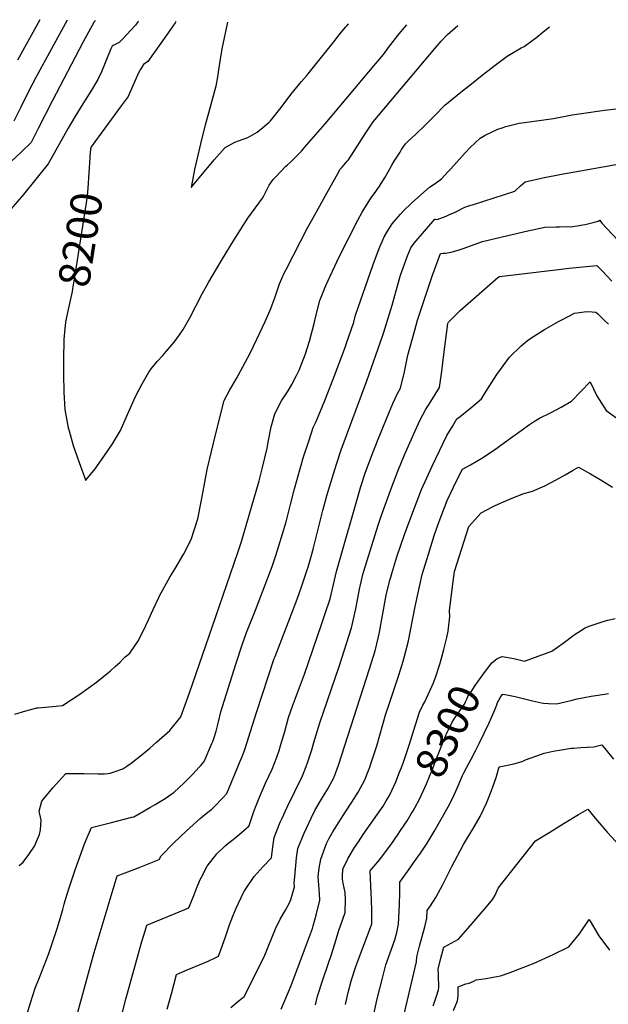
# Model space of a CAD drawing. Units: inches. Extents: x 2593789 to 2599324, y 1518061 to 1523533.
# Drawn here: x 2595789 to 2596331, y 1522600 to 1523505 of the extents above; entities that cross this region are included whole.
import ezdxf
from ezdxf.enums import TextEntityAlignment as Align

# ---------------------------------------------------------------- set-up
doc = ezdxf.new("R2010")
doc.units = ezdxf.units.IN
doc.header["$MEASUREMENT"] = 0
doc.layers.add('tile_2643_19_contour_10ft', color=169, linetype='Continuous')
doc.styles.add('Arial', font='arial.ttf')

msp = doc.modelspace()

# ---------------------------------------------------------------- linework, layer by layer
at = {"layer": 'tile_2643_19_contour_10ft'}
for points, elevation in [([(2595898.72, 1523503.68), (2595898.14, 1523502.91), (2595895.78, 1523500.04), (2595891.75, 1523495.53), (2595887.7, 1523491.02), (2595884.57, 1523487.57), (2595882.4, 1523485.48), (2595880.69, 1523483.98), (2595877.78, 1523482.36), (2595875.39, 1523481.14), (2595874.43, 1523480.66), (2595873.68, 1523479.27), (2595873.17, 1523478.09), (2595863.82, 1523455.59), (2595862.54, 1523452.8), (2595861.06, 1523449.86), (2595855.41, 1523440.22), (2595847.44, 1523427.65), (2595840.07, 1523415.73), (2595833.99, 1523405.15), (2595818.24, 1523377.31), (2595815.59, 1523372.4), (2595792.95, 1523344.36), (2595775.41, 1523324.04)], 8210), ([(2595833.14, 1523504.59), (2595804.16, 1523451.82), (2595796.73, 1523437.7), (2595790.35, 1523424.61), (2595783.9, 1523411.61)], 8230), ([(2595807.74, 1523504.94), (2595787.36, 1523467.68)], 8240), ([(2595859.21, 1523504.23), (2595857.86, 1523502.92), (2595847.53, 1523483.92), (2595819.45, 1523430.57)], 8220), ([(2595831.62, 1523226.79), (2595831.6, 1523226.65), (2595830.93, 1523221.17), (2595830, 1523211.06), (2595829.9, 1523207.86), (2595829.62, 1523195.41), (2595829.58, 1523178.93), (2595829.89, 1523162.6), (2595830.84, 1523146.5), (2595834.03, 1523129.77), (2595834.81, 1523126.84), (2595838.67, 1523113.59), (2595842.23, 1523103.15), (2595844.09, 1523097.71), (2595849.82, 1523081.94), (2595850.05, 1523081.42), (2595850.25, 1523081.6), (2595858.85, 1523092.04), (2595866.87, 1523103.29), (2595874.7, 1523114.91), (2595882.15, 1523127.29), (2595887.16, 1523139.11), (2595895.79, 1523158.57), (2595902.04, 1523170.18), (2595908.12, 1523180.89), (2595910.32, 1523183.85), (2595915.88, 1523190.58), (2595920.92, 1523196.15), (2595924.08, 1523199.76), (2595931.33, 1523208.47), (2595936.28, 1523215.3), (2595939.66, 1523220.05), (2595945.7, 1523230.74), (2595957.14, 1523252.94), (2595963.01, 1523263.45), (2595974.98, 1523283.43), (2595986.93, 1523303.14), (2595999.3, 1523322.47), (2596005.85, 1523331.77), (2596012.59, 1523340.95), (2596013.72, 1523342.93), (2596015.74, 1523346.72), (2596018.64, 1523352.66), (2596022.44, 1523357.91), (2596024.29, 1523359.98), (2596034.03, 1523370.31), (2596035.61, 1523371.61), (2596038.29, 1523374.03), (2596039.99, 1523375.58), (2596046.71, 1523382.28), (2596048.56, 1523384.12), (2596051.07, 1523387.01), (2596070.34, 1523409.23), (2596116.89, 1523464.68), (2596119.04, 1523467.24), (2596123.9, 1523473.06), (2596128.46, 1523479.38), (2596137.02, 1523490.42), (2596141.43, 1523495.74), (2596145.44, 1523500.27)], 8200), ([(2595933.02, 1523503.21), (2595932.21, 1523501.94), (2595925.89, 1523492.89), (2595907.16, 1523466.38), (2595903.25, 1523463.84), (2595900.14, 1523458.9), (2595898.79, 1523456.65), (2595896.6, 1523451.22), (2595891.05, 1523438.57), (2595889.17, 1523434.37), (2595882.71, 1523425.62), (2595855.21, 1523388), (2595854.52, 1523386.05), (2595853.97, 1523379.43)], 8200), ([(2595980.5, 1523502.55), (2595975.19, 1523478.12), (2595973.56, 1523468.56), (2595972.27, 1523458.9), (2595971.35, 1523452.28), (2595969.58, 1523443.86), (2595963.12, 1523418.91), (2595960.13, 1523409.05), (2595956.82, 1523395.93), (2595950.25, 1523367.2), (2595947.05, 1523350.66), (2595968.18, 1523376.01), (2595978.19, 1523387.33), (2595987.12, 1523392.19), (2595994.9, 1523394.95), (2595996.81, 1523395.68), (2595999.07, 1523396.62), (2596007.58, 1523401.68), (2596014.9, 1523407.32), (2596018.51, 1523410.42), (2596020.01, 1523412.07), (2596029.78, 1523424.07), (2596038.83, 1523436.31), (2596048.64, 1523448.23), (2596053.55, 1523453.67), (2596060.91, 1523462.79), (2596077.15, 1523483.05), (2596078.46, 1523484.83), (2596082.9, 1523490.68), (2596086.16, 1523494.62), (2596088.94, 1523497.94), (2596090.47, 1523499.64), (2596091.76, 1523501.01)], 8190), ([(2595784.86, 1522866.58), (2595794.99, 1522869.62), (2595805.18, 1522872.42), (2595806.21, 1522872.4), (2595822.74, 1522873.76), (2595828.57, 1522874.51), (2595844.51, 1522884.78), (2595859.93, 1522895.83), (2595872.87, 1522906.32), (2595877.6, 1522910.52), (2595881.43, 1522914.03), (2595884.39, 1522917.42), (2595886.33, 1522919.1), (2595888.8, 1522921.02), (2595890.77, 1522922.55), (2595898.52, 1522934.17), (2595905.44, 1522948.04), (2595907.74, 1522953.15), (2595912.02, 1522962.83), (2595917.18, 1522973.71), (2595917.95, 1522975.33), (2595927.55, 1522992.37), (2595932.17, 1522999.87), (2595940.43, 1523013.8), (2595947.06, 1523027), (2595953.14, 1523045.93), (2595956.1, 1523061.7), (2595958.85, 1523076.46), (2595961.87, 1523091.29), (2595969.82, 1523124.46), (2595977.26, 1523154.94), (2595982.5, 1523164.62), (2595984.29, 1523167.85), (2595988.68, 1523175.12), (2595994.64, 1523185.92), (2596001.52, 1523198.85), (2596010.26, 1523217.19), (2596014.99, 1523227.49), (2596019.69, 1523237.9), (2596024.04, 1523249.34), (2596028.21, 1523262.21), (2596032.43, 1523271.82), (2596034.25, 1523275.4), (2596054.06, 1523313.46), (2596057.55, 1523320.02), (2596074.73, 1523351.08), (2596081.58, 1523363.07), (2596084.11, 1523367.44), (2596085.84, 1523369.43), (2596087.51, 1523371.11), (2596090.65, 1523374.82), (2596091.1, 1523375.36), (2596091.65, 1523376.07), (2596093.21, 1523378.42), (2596094.49, 1523380.34), (2596106.98, 1523400.09), (2596112.43, 1523408.31), (2596114.29, 1523411.02), (2596171.57, 1523478.71), (2596177.08, 1523485.11), (2596182.72, 1523491.22), (2596192.26, 1523499.62)], 8210), ([(2595788.96, 1522727.35), (2595792.6, 1522730.4), (2595797.8, 1522737.31), (2595803.04, 1522745.01), (2595807.6, 1522755.94), (2595808.41, 1522760.03), (2595809.09, 1522769.01), (2595807.28, 1522777.38), (2595809.6, 1522786.43), (2595819.93, 1522798.68), (2595831.72, 1522811.75), (2595841.46, 1522811.98), (2595848.55, 1522811.92), (2595861.27, 1522811.7), (2595867.26, 1522811.7), (2595870.37, 1522812.05), (2595872.54, 1522812.33), (2595874.54, 1522812.84), (2595877.14, 1522813.71), (2595884.26, 1522816.1), (2595888, 1522818.53), (2595891.85, 1522821.5), (2595901.88, 1522829.47), (2595908.97, 1522835.23), (2595915.31, 1522840.72), (2595927.35, 1522851.4), (2595937.61, 1522863.96), (2595945.4, 1522885.94), (2595969.71, 1522956.26), (2595990.04, 1523015.2), (2595993.35, 1523025.29), (2596009.49, 1523080.93), (2596012.26, 1523091.89), (2596016.85, 1523111.01), (2596018.05, 1523118.12), (2596020.56, 1523130.5), (2596023.9, 1523142.58), (2596030.13, 1523154.42), (2596036.33, 1523163.74), (2596039.54, 1523169.54), (2596043.81, 1523177.67), (2596046.39, 1523182.79), (2596052.22, 1523197.66), (2596054.01, 1523203.49), (2596055.77, 1523209.34), (2596060.17, 1523225.68), (2596061.58, 1523232.41), (2596065.42, 1523246.85), (2596070.79, 1523260.43), (2596083.28, 1523286.85), (2596100.22, 1523320.6), (2596104.28, 1523328.13), (2596112.98, 1523341.66), (2596114.62, 1523344.06), (2596117.34, 1523347.78), (2596120.36, 1523351.97), (2596125.47, 1523360.11), (2596128.2, 1523365.17), (2596131.66, 1523371.24), (2596133.84, 1523375), (2596139.09, 1523383.29), (2596140.59, 1523385.62), (2596144.11, 1523390.75), (2596146.92, 1523393.59), (2596153.22, 1523399.27), (2596162.27, 1523407.87), (2596169.16, 1523414.98), (2596171, 1523416.91), (2596180.42, 1523426.34), (2596196.71, 1523439.59), (2596204.69, 1523446.08), (2596213.06, 1523452.84), (2596225.37, 1523462.2), (2596235.14, 1523469.5), (2596237.73, 1523471.39), (2596250.51, 1523478.92), (2596253.21, 1523480.4), (2596264.79, 1523488.97), (2596270.87, 1523493.83), (2596276.47, 1523498.45)], 8220), ([(2595819.45, 1523430.57), (2595806.32, 1523404.85), (2595799.75, 1523392), (2595791.12, 1523383.55), (2595756.55, 1523351.52)], 8220), ([(2595795.33, 1522587.74), (2595799.22, 1522601.2), (2595803.45, 1522614.47), (2595807.48, 1522624.43), (2595816, 1522646.43), (2595823.73, 1522669.48), (2595826.73, 1522679.36), (2595829, 1522686.87), (2595830.22, 1522691.81), (2595831.39, 1522696.13), (2595834.73, 1522706.88), (2595840.29, 1522723.23), (2595848.61, 1522746.18), (2595850.47, 1522750.84), (2595855.29, 1522762.12), (2595873.87, 1522766.75), (2595892.55, 1522771.68), (2595894.21, 1522772.17), (2595909.77, 1522781.01), (2595913.89, 1522783.4), (2595923.2, 1522788.83), (2595931.47, 1522794.73), (2595940.29, 1522803.13), (2595948.2, 1522810.95), (2595954.4, 1522817.8), (2595955.82, 1522819.39), (2595959, 1522822.99), (2595966.18, 1522839.37), (2595967.03, 1522841.33), (2595968.32, 1522845.1), (2595970, 1522850.92), (2595972.12, 1522859.55), (2595974.24, 1522868.54), (2595988.04, 1522912.31), (2595994.26, 1522931.11), (2595998.05, 1522941.5), (2596006.07, 1522962.09), (2596021.61, 1523002.3), (2596025.03, 1523012.34), (2596027.8, 1523021.32), (2596034.29, 1523043.29), (2596035.72, 1523048.31), (2596038.56, 1523060.36), (2596041.96, 1523073.72), (2596050.43, 1523103.11), (2596055.12, 1523117.46), (2596059.37, 1523130.11), (2596061.95, 1523135.43), (2596069.88, 1523154.9), (2596077.75, 1523174.55), (2596088.89, 1523204.44), (2596089.6, 1523206.5), (2596096.49, 1523226.94), (2596098.17, 1523233.34), (2596114.29, 1523280.02), (2596117.35, 1523288.08), (2596120.45, 1523296.17), (2596122.87, 1523301.68), (2596124.49, 1523305.16), (2596127.52, 1523310.64), (2596131.73, 1523317.19), (2596139.51, 1523326.29), (2596142.06, 1523328.77), (2596149.98, 1523336.42), (2596166.3, 1523350.82), (2596170.61, 1523353.77), (2596174.77, 1523356.91), (2596177.15, 1523358.75), (2596183.43, 1523365.33), (2596185.85, 1523367.91), (2596199, 1523382.55), (2596203.74, 1523387.52), (2596212.74, 1523396.01), (2596217.35, 1523398.69), (2596229.12, 1523404.23), (2596232.96, 1523405.66), (2596236.32, 1523406.65), (2596248.62, 1523409.66), (2596253.67, 1523410.48), (2596278.02, 1523413.87), (2596280.18, 1523414.2), (2596297.55, 1523417.47), (2596305.93, 1523418.74), (2596327.09, 1523421.7), (2596337.72, 1523423.14)], 8230), ([(2595853.97, 1523379.43), (2595853.87, 1523378.2), (2595852.01, 1523350.13), (2595851.29, 1523342.88), (2595850.56, 1523336.43), (2595840.12, 1523270.34), (2595838.03, 1523257.35), (2595837.62, 1523254.95), (2595835.19, 1523243.88), (2595832.74, 1523232.83), (2595831.62, 1523226.79)], 8200), ([(2595942.82, 1522759.18), (2595955.41, 1522770.51), (2595957.5, 1522772.32), (2595962.49, 1522776.38), (2595965.91, 1522779.2), (2595970.27, 1522783.47), (2595974.11, 1522787.38), (2595976.5, 1522789.96), (2595979.74, 1522793.47), (2595992.11, 1522823.1), (2595993.98, 1522827.66), (2595996.48, 1522834.07), (2596003.49, 1522856.42), (2596007.01, 1522868.1), (2596023.4, 1522917.5), (2596024.14, 1522919.46), (2596036.42, 1522951.43), (2596044.46, 1522972.13), (2596048.63, 1522983.52), (2596054.15, 1522999.92), (2596054.39, 1523000.69), (2596057.89, 1523013.56), (2596059.12, 1523018.25), (2596068, 1523053.72), (2596072.13, 1523068.5), (2596080.61, 1523096.31), (2596084.97, 1523109.48), (2596108.66, 1523172.9), (2596123.02, 1523213.91), (2596124.25, 1523217.69), (2596131.95, 1523242.4), (2596134.4, 1523251.5), (2596135.81, 1523256.76), (2596139.55, 1523270.13), (2596141.88, 1523276.81), (2596145.83, 1523287.84), (2596148.96, 1523295.11), (2596152.18, 1523299.39), (2596171.2, 1523321.52), (2596171.47, 1523321.47), (2596173.38, 1523321.28), (2596175.68, 1523322.03), (2596179.18, 1523323.38), (2596181.51, 1523324.35), (2596184.73, 1523325.76), (2596189.92, 1523328.13), (2596192.86, 1523329.57), (2596195.72, 1523331.14), (2596198.64, 1523332.61), (2596204.3, 1523334.41), (2596206.68, 1523335.16), (2596244.79, 1523347.38), (2596249.83, 1523352.07), (2596254.17, 1523356.02), (2596270.33, 1523359.45), (2596287.74, 1523362.94), (2596304.94, 1523365.99), (2596337.58, 1523371.69)], 8240), ([(2595868.72, 1522533.33), (2595886.88, 1522604.34), (2595898.63, 1522646.55), (2595901.8, 1522657.38), (2595905.02, 1522668.21), (2595906.31, 1522672.48), (2595913.66, 1522675.47), (2595932.35, 1522683.11), (2595944.96, 1522688.27), (2595950.2, 1522701.32), (2595952.06, 1522706.31), (2595955.43, 1522714.39), (2595956.4, 1522716.67), (2595961.67, 1522726.84), (2595970.65, 1522738.18), (2595977.98, 1522745.06), (2595980.38, 1522747.22), (2595985.58, 1522751.25), (2595993.17, 1522757.48), (2596000.25, 1522763.72), (2596000.49, 1522763.95), (2596004.68, 1522776.88), (2596006.77, 1522782.45), (2596009.74, 1522790), (2596015.52, 1522802.95), (2596021.6, 1522815.83), (2596025.78, 1522826.84), (2596027.88, 1522833.11), (2596029.6, 1522838.48), (2596033.11, 1522850.65), (2596036.52, 1522863.26), (2596040.37, 1522873.66), (2596051.26, 1522903.09), (2596066.9, 1522948.8), (2596070.03, 1522958.14), (2596074.77, 1522972.54), (2596078.97, 1522989.65), (2596080.64, 1522997.47), (2596103.12, 1523075.76), (2596107.44, 1523088.96), (2596109.76, 1523095.26), (2596112.84, 1523103.61), (2596118.94, 1523119.27), (2596130.97, 1523148.55), (2596132.43, 1523152.02), (2596136.87, 1523161.37), (2596139.56, 1523166.16), (2596143.16, 1523181.26), (2596146.18, 1523196.39), (2596152.74, 1523219.63), (2596155.3, 1523228.58), (2596168.77, 1523269.21), (2596176.21, 1523290.02), (2596178.85, 1523290.22), (2596180.93, 1523290.33), (2596186.2, 1523291.22), (2596188.24, 1523291.79), (2596193.44, 1523293.47), (2596197.15, 1523294.71), (2596214.97, 1523300.88), (2596227.94, 1523304.05), (2596256.55, 1523310.94), (2596272.23, 1523314.18), (2596282.71, 1523314.59), (2596285.68, 1523314.63), (2596293.23, 1523314.72), (2596295.76, 1523314.64), (2596302.11, 1523315.27), (2596307.18, 1523316.26), (2596309.24, 1523316.7), (2596316.75, 1523318.52), (2596321.17, 1523319.6), (2596322.96, 1523320.71), (2596324.6, 1523318.02), (2596358.93, 1523281.31)], 8250), ([(2595925.07, 1522595.14), (2595929.15, 1522610.55), (2595933.7, 1522627.24), (2595943.32, 1522631.4), (2595958.49, 1522637.46), (2595962.8, 1522639.34), (2595969.13, 1522642.34), (2595972.21, 1522643.83), (2595974.36, 1522649.7), (2595977.14, 1522657.4), (2595978.3, 1522660.96), (2595982.32, 1522672.83), (2595985.4, 1522680.69), (2595988.33, 1522687.99), (2595995.02, 1522702.38), (2595996.67, 1522704.94), (2596004.86, 1522717.33), (2596013.34, 1522726.4), (2596020.89, 1522734.32), (2596022.06, 1522744.54), (2596023.51, 1522752.95), (2596029.02, 1522767.17), (2596030.73, 1522770.96), (2596035.34, 1522781.02), (2596049.39, 1522809.73), (2596052.82, 1522818.34), (2596054.45, 1522822.65), (2596058.09, 1522833.8), (2596059.92, 1522840.26), (2596065.26, 1522858.54), (2596083.25, 1522910.37), (2596094.43, 1522945.92), (2596098.47, 1522963.23), (2596101.95, 1522981.33), (2596104.95, 1522994.75), (2596105.91, 1522998.07), (2596118.95, 1523040.23), (2596121.65, 1523048.51), (2596131.51, 1523075.6), (2596137.14, 1523089.74), (2596143.34, 1523104.96), (2596153.06, 1523126.91), (2596157.72, 1523137.19), (2596162.65, 1523146.24), (2596167.34, 1523153.91), (2596175.27, 1523166.88), (2596177.53, 1523181.95), (2596179.54, 1523197.02), (2596183.05, 1523225.5), (2596183.59, 1523226.88), (2596194.43, 1523237.63), (2596229.16, 1523267.99), (2596230.49, 1523268.83), (2596284.74, 1523275.37), (2596294.59, 1523276.47), (2596320.04, 1523278.98), (2596324.91, 1523273.9), (2596333.84, 1523264.5)], 8260), ([(2595983.4, 1522596.64), (2595991.13, 1522603.05), (2595995.7, 1522606.99), (2596011.63, 1522638.51), (2596014.65, 1522644.8), (2596018.31, 1522654.04), (2596024.53, 1522668.96), (2596028.97, 1522677.91), (2596033.82, 1522686.39), (2596037.8, 1522693.75), (2596038.86, 1522696.89), (2596042.04, 1522707.74), (2596041.8, 1522711.27), (2596042.26, 1522717.03), (2596043.95, 1522734.4), (2596045.26, 1522742.87), (2596050.86, 1522757.05), (2596057.32, 1522770.84), (2596060.89, 1522777.89), (2596065.93, 1522786.78), (2596072.62, 1522797.73), (2596078.1, 1522807.88), (2596080, 1522812.91), (2596082.48, 1522819.54), (2596111.17, 1522908.08), (2596114.43, 1522918.75), (2596116.17, 1522924.76), (2596118.98, 1522936.3), (2596120.12, 1522941.95), (2596125.74, 1522972.41), (2596126.48, 1522975.88), (2596129.82, 1522989.68), (2596130.55, 1522992.48), (2596131.56, 1522995.85), (2596136.3, 1523011.11), (2596143.36, 1523031.51), (2596150.05, 1523049.82), (2596157.21, 1523069.11), (2596158.89, 1523072.98), (2596168.52, 1523094.32), (2596182.3, 1523122.77), (2596187.52, 1523131.66), (2596191.39, 1523137.9), (2596194.4, 1523140.14), (2596204.36, 1523147.99), (2596214.01, 1523156.29), (2596216.82, 1523160.87), (2596228.12, 1523178.87), (2596237.25, 1523191.38), (2596239.74, 1523194.71), (2596250.66, 1523205.21), (2596256.29, 1523209.94), (2596259.42, 1523212.23), (2596271.9, 1523220.22), (2596284.96, 1523227.54), (2596288.49, 1523229.43), (2596299.56, 1523235.23), (2596304.2, 1523235.8), (2596308.42, 1523236.3), (2596312.6, 1523236.58), (2596315.94, 1523236.35), (2596319.3, 1523236.11), (2596320.94, 1523234.5), (2596327.12, 1523228.49), (2596330.93, 1523225.12)], 8270), ([(2596029.92, 1522595.33), (2596039.11, 1522617.11), (2596051.27, 1522649.81), (2596058.52, 1522669.51), (2596059.3, 1522671.9), (2596062.44, 1522682.75), (2596065.37, 1522695.31), (2596065.14, 1522701.35), (2596064.88, 1522705.51), (2596064.46, 1522709.2), (2596063.96, 1522717.1), (2596064.67, 1522724.79), (2596066.16, 1522733.18), (2596071.55, 1522747.46), (2596073.62, 1522751.79), (2596077.33, 1522758.25), (2596078.7, 1522760.58), (2596088.87, 1522776.56), (2596094.83, 1522785.58), (2596100.72, 1522794.64), (2596106.8, 1522806.03), (2596109.51, 1522813.13), (2596111.24, 1522817.69), (2596111.93, 1522819.72), (2596116.52, 1522833.63), (2596117.69, 1522837.43), (2596126.13, 1522866.87), (2596128.4, 1522873.94), (2596137.38, 1522900.59), (2596140.1, 1522909.11), (2596142.66, 1522917.35), (2596146.93, 1522933.81), (2596152.66, 1522963.85), (2596155.16, 1522975.33), (2596159.48, 1522994.98), (2596163.72, 1523008.71), (2596165.25, 1523013.67), (2596170.95, 1523031.58), (2596175.21, 1523043.47), (2596182.35, 1523062.76), (2596188.31, 1523075.29), (2596194.54, 1523087.75), (2596196.57, 1523091.68), (2596203.78, 1523095.73), (2596214.26, 1523101.7), (2596225.99, 1523109.43), (2596235.25, 1523116.25), (2596258.03, 1523132.8), (2596261.73, 1523135.24), (2596267.39, 1523138.48), (2596277.55, 1523143.58), (2596287.34, 1523148.7), (2596296.7, 1523154.34), (2596305.58, 1523163.44), (2596313.82, 1523171.98), (2596319.94, 1523159.25), (2596328.79, 1523145.71), (2596338.46, 1523138.47)], 8280), ([(2596061.4, 1522599.09), (2596063.25, 1522607.13), (2596068.08, 1522622.08), (2596068.71, 1522624.01), (2596076.46, 1522646.43), (2596080.15, 1522658.3), (2596082.86, 1522667.84), (2596084, 1522670.92), (2596088.78, 1522684.01), (2596088.93, 1522695.91), (2596088.59, 1522702.39), (2596087.69, 1522706.82), (2596086.7, 1522711.11), (2596086.08, 1522714.7), (2596086.15, 1522718.4), (2596086.39, 1522723), (2596086.53, 1522723.74), (2596086.86, 1522724.61), (2596091.35, 1522733.92), (2596097.24, 1522743.79), (2596100.78, 1522749.22), (2596105.24, 1522755.75), (2596114.8, 1522769.19), (2596123.45, 1522781.92), (2596126.46, 1522786.84), (2596129.31, 1522791.73), (2596131.58, 1522796.35), (2596135.29, 1522804.2), (2596138.71, 1522813.02), (2596140.47, 1522817.57), (2596142.19, 1522822.36), (2596147.69, 1522838.74), (2596151.39, 1522850.9), (2596157.11, 1522868.21), (2596160.2, 1522874.73), (2596162.01, 1522877.84), (2596169.82, 1522895.39), (2596171.92, 1522901.18), (2596175.64, 1522912.3), (2596177.74, 1522919.93), (2596179.35, 1522925.84), (2596182.07, 1522936.97), (2596183.29, 1522942.73), (2596184.81, 1522956.25), (2596184.66, 1522961.59), (2596187.38, 1522983.7), (2596189.14, 1522997.54), (2596202.5, 1523039.03), (2596213.87, 1523051.43), (2596224.02, 1523057.09), (2596226.45, 1523058.24), (2596239.26, 1523063.92), (2596252.09, 1523069.13), (2596260.99, 1523071.54), (2596272.21, 1523076.52), (2596282.76, 1523081.79), (2596291.03, 1523086.61), (2596298.35, 1523090.92), (2596302.55, 1523093.23), (2596303.38, 1523093.6), (2596314.32, 1523087.3), (2596324.55, 1523081.31), (2596334.57, 1523075.12)], 8290), ([(2596225.32, 1522915.28), (2596228.08, 1522917.41), (2596230.51, 1522918.7), (2596232.95, 1522919.35), (2596243.71, 1522917.7), (2596253.56, 1522915.22), (2596278.75, 1522924.26), (2596289.03, 1522931.74), (2596299.3, 1522939.53), (2596309.46, 1522945.7), (2596313.11, 1522947.4), (2596323.13, 1522950.85), (2596326.76, 1522951.97), (2596330.21, 1522952.88), (2596337.04, 1522954.55)], 8300), ([(2596152.69, 1522780.47), (2596157.19, 1522789.03), (2596163.59, 1522802.38), (2596168.88, 1522815.74), (2596172.34, 1522824.9), (2596179.51, 1522842.46), (2596182.5, 1522849.77), (2596185.73, 1522856.45), (2596187.13, 1522859.09), (2596190.23, 1522864.01), (2596191.95, 1522866.42), (2596195.71, 1522871.64), (2596198.33, 1522875.64), (2596199.37, 1522877.89), (2596200.41, 1522880.13), (2596201.59, 1522882.65), (2596204.38, 1522887.06), (2596208.18, 1522892.76), (2596212.74, 1522899.35), (2596217.71, 1522906.06), (2596223.44, 1522913.59), (2596224.98, 1522915.02), (2596225.32, 1522915.28)], 8300), ([(2596111.07, 1522572.38), (2596118.08, 1522604.74), (2596122.84, 1522623.79), (2596126.09, 1522636.13), (2596129.98, 1522646.92), (2596134.45, 1522658.83), (2596136.06, 1522665.76), (2596137.85, 1522673.41), (2596138.56, 1522691.51), (2596138.89, 1522702.44), (2596138.87, 1522712.04), (2596148.91, 1522726), (2596151.58, 1522729.65), (2596157.91, 1522738.69), (2596163.94, 1522747.81), (2596170.61, 1522758.54), (2596176.98, 1522769.86), (2596183.29, 1522781.24), (2596185.73, 1522785.99), (2596189.16, 1522793.05), (2596192.6, 1522800.52), (2596196.53, 1522809.92), (2596197.81, 1522812.62), (2596200.46, 1522817.68), (2596202.54, 1522821.59), (2596204.52, 1522825.07), (2596208.52, 1522832.64), (2596211.95, 1522839.55), (2596221.14, 1522858.42), (2596223.25, 1522863.27), (2596226.36, 1522870.58), (2596228.05, 1522875.15), (2596228.74, 1522877.19), (2596229.87, 1522879.41), (2596231.76, 1522882.67), (2596233.78, 1522884.77), (2596237.22, 1522884.21), (2596244.84, 1522882.57), (2596260.9, 1522878.67), (2596269.09, 1522876.89), (2596271.15, 1522876.7), (2596275.54, 1522876.37), (2596282.76, 1522875.9), (2596285.77, 1522876.54), (2596297.29, 1522879.22), (2596302.13, 1522880.68), (2596315.03, 1522882.96), (2596321.3, 1522883.99), (2596330.94, 1522885.57)], 8310), ([(2596142.35, 1522588.13), (2596145.78, 1522602.2), (2596154.32, 1522638.65), (2596154.43, 1522643.2), (2596156.87, 1522653.12), (2596161.81, 1522671.08), (2596163.81, 1522678.78), (2596164.18, 1522686.02), (2596167.03, 1522690.35), (2596171.89, 1522697.94), (2596178.32, 1522709.88), (2596186.73, 1522726.48), (2596197.45, 1522746.65), (2596201.06, 1522752.81), (2596206.05, 1522760.81), (2596212.72, 1522772.37), (2596218.66, 1522784.55), (2596223.2, 1522796.2), (2596224.09, 1522798.71), (2596227.41, 1522808.14), (2596230.37, 1522817.92), (2596236.28, 1522819.22), (2596243.75, 1522820.87), (2596251.39, 1522823.06), (2596254.61, 1522824.39), (2596269.23, 1522829.76), (2596271.61, 1522830.63), (2596279.93, 1522832.57), (2596287.64, 1522833.81), (2596296.54, 1522835.04), (2596298.87, 1522835.27), (2596305.28, 1522835.9), (2596311.23, 1522836.16), (2596317.31, 1522836.4), (2596320.98, 1522837.21), (2596324.66, 1522838.28), (2596329.88, 1522831.91), (2596335.36, 1522825.22)], 8320), ([(2596088.84, 1522599.49), (2596091.38, 1522610.58), (2596094.12, 1522621.12), (2596094.17, 1522621.31), (2596094.19, 1522621.41), (2596098.6, 1522634.49), (2596103.33, 1522647.59), (2596108.22, 1522660.63), (2596113.11, 1522673.67), (2596113.16, 1522677.87), (2596113.2, 1522685.61), (2596112.82, 1522696.12), (2596112.5, 1522701.72), (2596111.58, 1522722.45), (2596113.04, 1522724.13), (2596120.39, 1522732.92), (2596123.96, 1522737.49), (2596130.51, 1522746.3), (2596136.79, 1522755.35), (2596139.67, 1522759.58), (2596145.53, 1522768.37), (2596149.5, 1522774.69), (2596151.1, 1522777.44), (2596152.69, 1522780.47)], 8300), ([(2596169.69, 1522598.29), (2596170.59, 1522600.74), (2596172.73, 1522607.13), (2596174.47, 1522612.93), (2596174.67, 1522615.37), (2596174.81, 1522619.06), (2596174.61, 1522622.4), (2596174.45, 1522627.25), (2596174.32, 1522632.09), (2596176.72, 1522642.03), (2596179.39, 1522652.28), (2596186.26, 1522655.8), (2596192.86, 1522659.52), (2596201.48, 1522669.39), (2596218.61, 1522689.21), (2596224.57, 1522696.41), (2596226.63, 1522700.06), (2596229.5, 1522706.44), (2596263.72, 1522749.87), (2596276.79, 1522758.11), (2596289.97, 1522766.28), (2596303.38, 1522774.27), (2596311.84, 1522779.03), (2596318.43, 1522770.97), (2596329.54, 1522758.04), (2596341.17, 1522745.33)], 8330), ([(2595837.18, 1522572.17), (2595854.32, 1522635.08), (2595857.84, 1522647.41), (2595860.56, 1522656.49), (2595879.08, 1522717.87), (2595888.82, 1522721.42), (2595899.28, 1522725.48), (2595917.71, 1522732.7), (2595919.54, 1522736.11), (2595930.7, 1522747.75), (2595942.82, 1522759.18)], 8240), ([(2596188.24, 1522593.92), (2596191.98, 1522602.94), (2596192.62, 1522607.39), (2596192.6, 1522610.64), (2596192.49, 1522615.75), (2596199.66, 1522618.44), (2596202.7, 1522619.17), (2596206.83, 1522621.12), (2596209.13, 1522622.2), (2596218.39, 1522623.44), (2596224.89, 1522624.53), (2596231.56, 1522625.85), (2596239.41, 1522628.73), (2596262.56, 1522637.66), (2596280.07, 1522645.35), (2596294.49, 1522652.69), (2596304.14, 1522664.5), (2596313.13, 1522677.78), (2596321.93, 1522662.7), (2596331.69, 1522649.45)], 8340)]:
    msp.add_lwpolyline(points, dxfattribs=dict(at, elevation=elevation))

# ---------------------------------------------------------------- texts
at = {"color": 18, "style": 'Arial'}
for s, rotation, p in [('8200', 81.01958, (2595845.24, 1523302.73)), ('8300', 64.16897, (2596182.99, 1522850.78))]:
    msp.add_text(s, height=28.8, rotation=rotation, dxfattribs=at).set_placement(p, align=Align.MIDDLE_CENTER)

doc.saveas('drawing.dxf')
